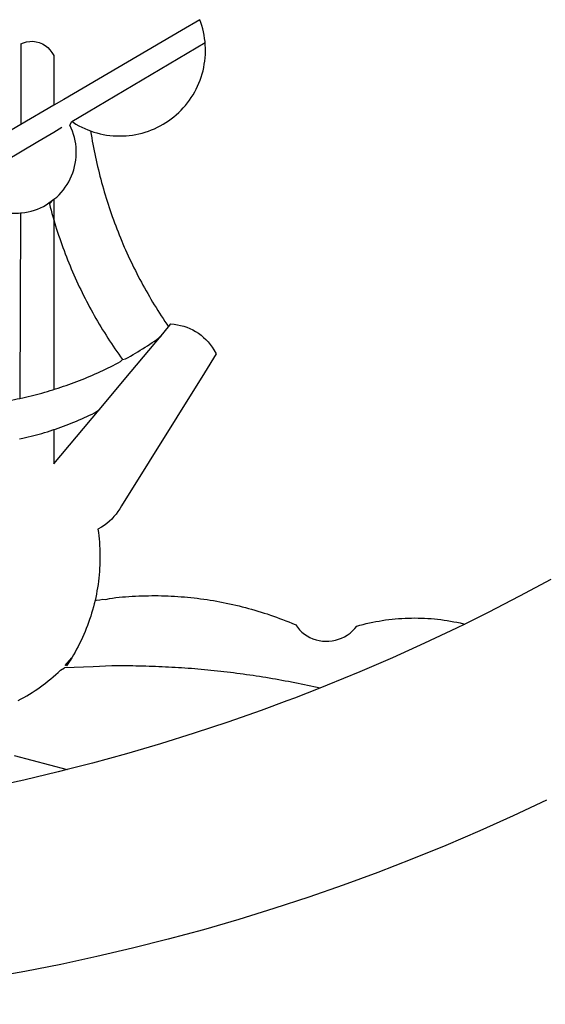
# Model space of a CAD drawing. Extents: x 177322 to 177637, y 1667568 to 1667791.
# Drawn here: x 177533 to 177534, y 1667604 to 1667606 of the extents above; entities that cross this region are included whole.
import ezdxf

# ---------------------------------------------------------------- set-up
doc = ezdxf.new("R2010")
doc.units = 0
doc.header["$LTSCALE"] = 10
doc.header["$MEASUREMENT"] = 0
doc.layers.add('BRAZAO', color=7, linetype='CONTINUOUS')

# ---------------------------------------------------------------- blocks, each defined once
blk = doc.blocks.new('Logo_Prefeitura')
at = {"layer": 'BRAZAO'}
for points in [[(216.66, -875.43), (209.2, -878.94), (201.68, -882.31), (194.1, -885.56), (186.47, -888.67), (178.78, -891.65), (171.04, -894.5), (163.26, -897.21), (155.43, -899.78), (147.55, -902.21), (139.63, -904.51), (131.68, -906.67), (123.69, -908.69)], [(217.65, -825.78), (210.66, -829.55), (203.6, -833.2), (198.34, -835.81)], [(138.81, -699.93), (134.71, -702.33)], [(139.99, -705.09), (139.97, -704.86), (139.88, -704.13), (139.76, -703.41), (139.62, -702.69), (139.45, -701.97), (139.25, -701.27), (139.03, -700.57), (138.81, -699.93)], [(134.71, -702.33), (108.21, -717.87)], [(98.61, -705.36), (98.55, -723.53)], [(98.61, -705.36), (99.14, -705.13), (99.84, -704.92), (100.57, -704.81), (101.3, -704.8), (101.3, -704.8), (102.02, -704.89), (102.73, -705.08), (103.41, -705.37), (104.04, -705.74), (104.61, -706.2), (105.12, -706.73), (105.54, -707.33), (106, -707.99)], [(113.67, -720.67), (139.99, -705.09)], [(114.25, -724.94), (114.98, -725.19), (115.68, -725.4), (116.39, -725.58), (117.11, -725.73), (117.83, -725.86), (118.56, -725.95), (119.29, -726.03), (120.02, -726.07), (120.75, -726.08), (121.49, -726.07), (122.22, -726.03), (122.95, -725.96), (123.67, -725.87), (124.4, -725.74), (125.12, -725.59), (125.83, -725.41), (126.53, -725.21), (127.23, -724.98), (127.91, -724.72), (128.59, -724.44), (129.25, -724.13), (129.91, -723.79), (130.55, -723.43), (131.17, -723.05), (131.78, -722.64), (132.38, -722.21), (132.95, -721.76), (133.51, -721.29), (134.06, -720.79), (134.58, -720.28), (135.08, -719.74), (135.56, -719.19), (136.02, -718.62), (136.46, -718.03), (136.88, -717.43), (137.27, -716.81), (137.64, -716.17), (137.98, -715.53), (138.3, -714.87), (138.59, -714.19), (138.86, -713.51), (139.1, -712.82), (139.32, -712.12), (139.51, -711.41), (139.67, -710.69), (139.8, -709.97), (139.91, -709.25), (139.99, -708.52), (140.04, -707.79), (140.06, -707.05), (140.06, -706.32), (140.03, -705.59), (139.99, -705.09)], [(106, -707.99), (106, -719.17)], [(106, -719.17), (98.55, -723.53)], [(108.21, -717.87), (106, -719.17)], [(110.05, -722.81), (113.67, -720.67)], [(98.55, -723.53), (70.96, -739.71)], [(106, -740.3), (106.64, -739.82), (107.16, -739.31), (107.66, -738.77), (108.13, -738.2), (108.57, -737.61), (108.97, -737), (109.34, -736.37), (109.68, -735.72), (109.98, -735.05), (110.25, -734.37), (110.48, -733.67), (110.67, -732.96), (110.82, -732.24), (110.93, -731.52), (111.01, -730.79), (111.04, -730.06), (111.04, -729.32), (111, -728.59), (110.91, -727.86), (110.79, -727.14), (110.63, -726.42), (110.43, -725.72), (110.2, -725.02), (109.92, -724.34), (109.61, -723.68), (110.05, -722.81)], [(110.05, -722.81), (110.34, -723.01), (110.97, -723.4), (111.61, -723.76), (112.26, -724.09), (112.92, -724.41), (113.6, -724.69), (114.25, -724.94)], [(102.4, -727.33), (106, -725.21)], [(106, -725.21), (107.81, -724.13)], [(114.25, -724.94), (114.39, -725.77), (114.51, -726.5), (114.63, -727.22), (114.76, -727.94), (114.9, -728.66), (115.04, -729.38), (115.19, -730.1), (115.34, -730.82), (115.5, -731.53), (115.66, -732.25), (115.82, -732.96), (115.99, -733.68), (116.17, -734.39), (116.35, -735.1), (116.53, -735.81), (116.72, -736.52), (116.92, -737.22), (117.12, -737.93), (117.32, -738.63), (117.53, -739.34), (117.75, -740.04), (117.97, -740.74), (118.19, -741.44), (118.42, -742.13), (118.65, -742.83), (118.89, -743.52), (119.13, -744.21), (119.38, -744.9), (119.63, -745.59), (119.89, -746.28), (120.15, -746.97), (120.42, -747.65), (120.69, -748.33), (120.97, -749.01), (121.25, -749.69), (121.53, -750.36), (121.82, -751.04), (122.12, -751.71), (122.42, -752.38), (122.72, -753.04), (123.03, -753.71), (123.34, -754.37), (123.66, -755.03), (123.98, -755.69), (124.31, -756.35), (124.64, -757), (124.97, -757.66), (125.32, -758.31), (125.66, -758.95), (126.01, -759.6), (126.36, -760.24), (126.72, -760.88), (127.08, -761.52), (127.45, -762.15), (127.82, -762.79), (128.19, -763.42), (128.57, -764.05), (128.96, -764.67), (129.35, -765.29), (129.74, -765.91), (130.13, -766.53), (130.53, -767.14), (130.94, -767.75), (131.35, -768.36), (131.76, -768.97)], [(98.53, -729.62), (102.4, -727.33)], [(89.7, -734.84), (98.53, -729.62)], [(98.48, -743.38), (98.75, -743.36), (99.48, -743.27), (100.2, -743.14), (100.91, -742.97), (101.61, -742.76), (102.31, -742.51), (102.98, -742.23), (103.64, -741.91), (104.28, -741.56), (106, -740.3)], [(106, -740.3), (104.99, -741.36), (105.18, -742.07), (105.37, -742.78), (105.56, -743.49), (105.76, -744.2), (106, -744.9)], [(106, -740.3), (105.51, -740.75), (106, -740.3)], [(106, -740.3), (106, -744.9)], [(94.45, -743.23), (95.1, -743.24), (95.82, -743.34), (96.55, -743.4), (97.28, -743.43), (98.02, -743.42), (98.48, -743.38)], [(98.48, -743.38), (98.34, -785.06)], [(106, -744.9), (106.4, -746.3), (106.62, -747), (106.84, -747.7), (107.07, -748.4), (107.31, -749.09), (107.54, -749.78), (107.79, -750.48), (108.04, -751.17), (108.29, -751.85), (108.55, -752.54), (108.82, -753.22), (109.09, -753.91), (109.36, -754.59), (109.64, -755.27), (109.92, -755.94), (110.21, -756.62), (110.5, -757.29), (110.8, -757.96), (111.1, -758.63), (111.41, -759.29), (111.72, -759.96), (112.04, -760.62), (112.36, -761.28), (112.68, -761.94), (113.02, -762.59), (113.35, -763.24), (113.69, -763.89), (114.03, -764.54), (114.38, -765.19), (114.74, -765.83), (115.09, -766.47), (115.46, -767.11), (115.82, -767.74), (116.19, -768.37), (116.57, -769), (116.95, -769.63), (117.34, -770.26), (117.72, -770.88), (118.12, -771.5), (118.52, -772.11), (118.92, -772.73), (119.32, -773.34), (119.73, -773.94), (120.15, -774.55), (120.57, -775.15), (120.99, -775.75), (121.42, -776.34)], [(106, -744.9), (106, -783.07)], [(130.08, -770.99), (131.76, -768.97)], [(131.76, -768.97), (132.31, -768.32), (132.31, -768.32), (133.04, -768.39), (133.76, -768.5), (134.48, -768.65), (135.19, -768.85), (135.88, -769.09), (136.56, -769.37), (137.22, -769.69), (137.86, -770.05), (138.47, -770.44), (139.06, -770.88), (139.63, -771.35), (140.17, -771.85), (140.67, -772.38), (141.14, -772.94), (141.58, -773.53), (141.98, -774.14), (142.5, -775.07), (139.83, -779.35)], [(121.42, -776.34), (122.12, -776.17), (122.68, -775.86), (123.23, -775.55), (123.78, -775.23), (124.33, -774.9), (124.87, -774.58), (125.41, -774.24), (125.95, -773.91), (126.49, -773.57), (127.03, -773.22), (127.56, -772.88), (128.09, -772.53), (128.62, -772.17), (129.14, -771.81), (130.08, -770.99)], [(123.4, -778.99), (130.08, -770.99)], [(106, -783.07), (106.37, -782.96), (106.98, -782.76), (107.58, -782.56), (108.19, -782.36), (108.79, -782.15), (109.39, -781.94), (109.99, -781.73), (110.58, -781.5), (111.18, -781.28), (111.77, -781.05), (112.36, -780.82), (112.95, -780.58), (113.54, -780.33), (114.13, -780.09), (114.71, -779.83), (115.29, -779.58), (115.87, -779.32), (116.45, -779.05), (117.03, -778.79), (117.6, -778.51), (118.17, -778.23), (118.74, -777.95), (119.31, -777.67), (119.88, -777.38), (120.44, -777.08), (121, -776.78), (121.42, -776.34)], [(116.17, -787.64), (123.4, -778.99)], [(139.83, -779.35), (121.16, -809.25), (120.79, -809.89), (120.4, -810.5), (119.96, -811.09), (119.5, -811.66), (119, -812.19), (118.47, -812.7), (117.91, -813.18), (117.32, -813.62), (116.71, -814.03), (115.9, -814.49), (116, -815.22), (116.09, -815.95), (116.16, -816.68), (116.23, -817.41), (116.28, -818.14), (116.31, -818.87), (116.34, -819.61), (116.35, -820.34), (116.35, -821.07), (116.34, -821.81), (116.32, -822.54), (116.28, -823.27), (116.24, -824), (116.17, -824.73), (116.1, -825.46), (116.02, -826.19), (115.92, -826.92), (115.81, -827.64), (115.69, -828.37), (115.55, -829.09), (115.41, -829.81), (115.25, -830.5)], [(98.34, -785.06), (99, -784.93), (99.62, -784.79), (100.24, -784.65), (100.86, -784.5), (101.48, -784.35), (102.1, -784.19), (102.71, -784.02), (103.32, -783.86), (103.94, -783.69), (104.55, -783.51), (105.16, -783.33), (105.77, -783.15), (106, -783.07)], [(92.3, -786.13), (92.75, -786.06), (93.37, -785.97), (94, -785.87), (94.63, -785.77), (95.26, -785.67), (95.89, -785.55), (96.51, -785.44), (97.13, -785.32), (97.76, -785.19), (98.34, -785.06)], [(106, -799.82), (116.17, -787.64)], [(106, -792.09), (106.34, -791.97), (106.94, -791.76), (107.54, -791.55), (108.14, -791.33), (108.74, -791.11), (109.33, -790.88), (109.92, -790.64), (110.51, -790.41), (111.1, -790.16), (111.68, -789.91), (112.27, -789.66), (112.85, -789.4), (113.43, -789.13), (114, -788.86), (114.57, -788.59), (115.14, -788.31), (116.17, -787.64)], [(98.31, -794.18), (99, -794.04), (99.62, -793.9), (100.24, -793.75), (100.86, -793.6), (101.47, -793.44), (102.09, -793.27), (102.7, -793.1), (103.31, -792.93), (103.92, -792.75), (104.53, -792.56), (105.14, -792.37), (105.74, -792.17), (106, -792.09)], [(106, -792.09), (106, -799.82)], [(117.68, -830.28), (118.48, -830.03), (119.21, -829.95), (119.94, -829.87), (120.67, -829.79), (121.4, -829.72), (122.13, -829.66), (122.86, -829.61), (123.59, -829.56), (124.32, -829.52), (125.06, -829.49), (125.79, -829.46), (126.52, -829.44), (127.26, -829.43), (127.99, -829.42), (128.72, -829.42), (128.72, -829.42), (129.46, -829.42), (130.19, -829.44), (130.92, -829.46), (131.66, -829.48), (132.39, -829.51), (133.12, -829.55), (133.85, -829.6), (134.58, -829.65), (135.32, -829.71), (136.05, -829.78), (136.78, -829.85), (137.51, -829.93), (138.23, -830.01), (138.96, -830.11), (139.69, -830.2), (140.41, -830.31), (141.14, -830.42), (141.86, -830.54), (142.58, -830.66), (143.31, -830.8), (144.03, -830.93), (144.75, -831.08), (145.46, -831.23), (146.18, -831.39), (146.89, -831.55), (147.61, -831.72), (148.32, -831.9), (149.03, -832.08), (149.74, -832.27), (150.44, -832.47), (151.15, -832.67), (151.85, -832.88), (152.55, -833.1), (153.25, -833.32), (153.95, -833.54), (154.64, -833.78), (155.34, -834.02), (156.03, -834.27), (156.72, -834.52), (157.4, -834.78), (158.09, -835.05), (158.77, -835.32), (159.45, -835.59), (159.97, -835.82)], [(115.25, -830.5), (115.08, -831.24), (114.89, -831.95), (114.7, -832.65), (114.49, -833.36), (114.27, -834.06), (114.04, -834.75), (113.8, -835.45), (113.55, -836.13), (113.28, -836.82), (113.01, -837.5), (112.72, -838.17), (112.42, -838.84), (112.11, -839.51), (111.79, -840.17), (111.45, -840.82), (111.11, -841.47), (110.76, -842.11), (110.39, -842.74), (110.01, -843.37)], [(115.25, -830.5), (115.58, -830.45), (116.3, -830.33), (117.03, -830.23), (117.03, -830.23), (117.68, -830.28)], [(159.97, -835.82), (160.27, -835.94), (160.71, -836.53), (161.2, -837.08), (161.73, -837.59), (162.3, -838.05), (162.91, -838.45), (163.55, -838.8), (164.22, -839.1), (164.92, -839.33), (165.63, -839.51), (166.36, -839.62), (167.09, -839.67), (167.82, -839.65), (168.55, -839.58), (169.27, -839.43), (169.97, -839.23), (170.66, -838.97), (171.32, -838.65), (171.94, -838.27), (172.54, -837.84), (173.09, -837.36), (173.6, -836.83), (174.07, -836.25), (174.78, -836.05), (175.49, -835.87), (176.2, -835.7), (176.92, -835.53), (177.64, -835.38), (178.36, -835.24), (179.08, -835.12), (179.8, -835), (180.53, -834.89), (181.26, -834.8), (181.98, -834.71), (182.71, -834.64), (183.44, -834.58), (184.18, -834.53), (184.91, -834.49), (185.64, -834.46), (186.38, -834.45), (187.11, -834.44), (187.11, -834.44), (187.84, -834.45), (188.58, -834.47), (189.31, -834.5), (190.04, -834.54), (190.77, -834.59), (191.5, -834.65), (192.23, -834.73), (192.96, -834.81), (193.69, -834.91), (194.41, -835.02), (195.14, -835.14), (195.86, -835.27), (196.58, -835.41), (197.29, -835.56), (198.01, -835.73), (198.34, -835.81)], [(198.34, -835.81), (196.49, -836.73), (189.31, -840.13), (182.07, -843.4), (174.78, -846.55), (167.43, -849.57), (165.79, -850.22)], [(114.82, -845.39), (108.4, -845.64)], [(110.01, -843.37), (108.52, -845.15), (110.01, -843.37)], [(110.01, -843.37), (108.82, -845.22), (110.01, -843.37)], [(110.01, -843.37), (109.63, -844), (110.01, -843.37)], [(159.09, -848.81), (158.7, -848.74), (157.98, -848.61), (157.26, -848.47), (156.54, -848.34), (155.82, -848.22), (155.09, -848.09), (154.37, -847.97), (153.65, -847.85), (152.92, -847.73), (152.2, -847.62), (151.47, -847.51), (150.75, -847.4), (150.02, -847.29), (149.3, -847.19), (148.57, -847.09), (147.84, -846.99), (147.12, -846.89), (146.39, -846.8), (145.66, -846.71), (144.93, -846.62), (144.21, -846.54), (143.48, -846.46), (142.75, -846.38), (142.02, -846.3), (141.29, -846.23), (140.56, -846.15), (139.83, -846.08), (139.1, -846.02), (138.37, -845.95), (137.64, -845.89), (136.91, -845.83), (136.17, -845.78), (135.44, -845.72), (134.71, -845.67), (133.98, -845.63), (133.25, -845.58), (132.52, -845.54), (131.78, -845.5), (131.05, -845.46), (130.32, -845.43), (129.59, -845.39), (128.85, -845.37), (128.12, -845.34), (127.39, -845.32), (126.65, -845.29), (125.92, -845.28), (125.19, -845.26), (124.45, -845.25), (123.72, -845.23), (122.99, -845.23), (122.25, -845.22), (121.52, -845.22), (120.79, -845.22), (120.79, -845.22), (120.05, -845.22), (119.01, -845.23), (114.82, -845.39)], [(97.97, -852.98), (98.62, -852.64), (99.26, -852.29), (99.89, -851.92), (100.52, -851.55), (101.15, -851.16), (101.76, -850.76), (102.37, -850.35), (102.97, -849.93), (103.57, -849.5), (104.15, -849.06), (104.73, -848.6), (105.3, -848.14), (105.86, -847.67), (106.41, -847.18), (106.95, -846.69), (107.48, -846.19), (108.4, -845.64)], [(165.79, -850.22), (165.17, -850.07), (164.45, -849.92), (163.74, -849.76), (163.02, -849.61), (162.3, -849.46), (161.58, -849.31), (160.86, -849.16), (160.14, -849.02), (159.42, -848.88), (159.09, -848.81)], [(165.79, -850.22), (160.04, -852.47), (158.38, -853.08)], [(158.38, -853.08), (152.59, -855.23), (145.1, -857.86), (137.56, -860.36), (129.98, -862.73), (122.35, -864.96), (114.7, -867.07), (109, -868.53)], [(97.09, -865.32), (109, -868.53)], [(109, -868.53), (107, -869.04), (99.27, -870.87), (91.51, -872.57), (83.73, -874.13), (75.91, -875.56), (68.08, -876.85), (60.22, -878), (52.34, -879.02), (44.45, -879.9), (36.54, -880.64), (28.62, -881.24), (20.69, -881.7), (12.75, -882.03), (4.81, -882.21), (-3.13, -882.26), (-8.08, -882.2)], [(123.69, -908.69), (115.66, -910.57), (107.6, -912.31), (99.51, -913.91), (91.4, -915.37), (83.26, -916.68), (75.1, -917.86), (66.92, -918.89), (58.73, -919.77), (50.52, -920.52), (42.3, -921.12), (39.32, -921.28)]]:
    blk.add_lwpolyline(points, dxfattribs=at)

msp = doc.modelspace()

# ---------------------------------------------------------------- block references
at = {"layer": 'BRAZAO', "xscale": 0.007459130196366459, "yscale": 0.007459130138158798, "zscale": 0.00745913024731101}
msp.add_blockref('Logo_Prefeitura', (177532.2425, 1667611.1975), dxfattribs=at)

doc.saveas('drawing.dxf')
